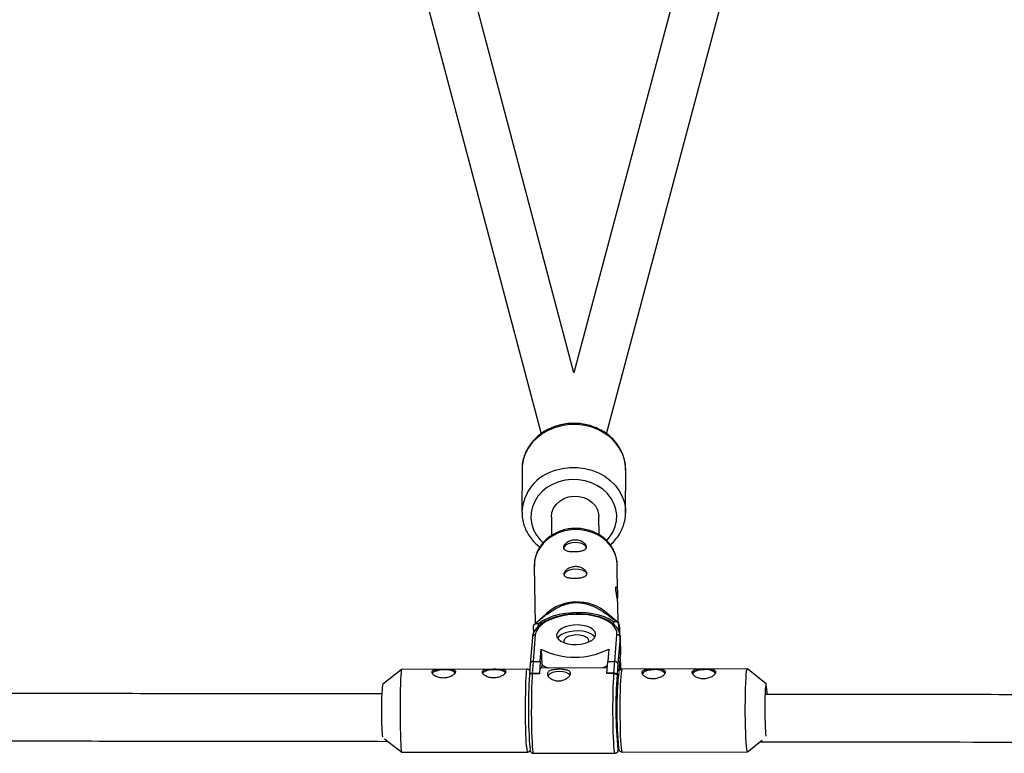
# Model space of a CAD drawing. Units: millimetres. Extents: x -3937 to 1453, y -1645 to 1645.
# Drawn here: x -380 to -47, y -515 to -267 of the extents above; entities that cross this region are included whole.
import ezdxf

# ---------------------------------------------------------------- set-up
doc = ezdxf.new("R2010")
doc.units = ezdxf.units.MM

msp = doc.modelspace()

# ---------------------------------------------------------------- linework, layer by layer
at = {"color": 7, "linetype": 'Continuous', "lineweight": 25}
for p, q in [((-136.06, -173.9), (-192.74, -386.65)), ((-192.74, -386.65), (-247.62, -179.25)), ((-181.69, -407.31), (-120.52, -177.73)), ((-263.08, -183.34), (-203.84, -407.28)), ((-210.27, -419.31), (-210.29, -433.79)), ((-210.27, -418.94), (-210.27, -419.31)), ((-175.29, -433.82), (-175.27, -419.34)), ((-200.35, -435.4), (-200.26, -441.6)), ((-184.26, -441.37), (-184.35, -435.21)), ((-175.29, -433.82), (-175.29, -434.11)), ((-206.12, -451.95), (-205.85, -471.51)), ((-177.99, -461.12), (-178.12, -451.56)), ((-177.85, -471.12), (-177.93, -464.96)), ((-201.97, -467.93), (-206.23, -471.86)), ((-177.52, -471.41), (-181.82, -467.65)), ((-204.72, -471.46), (-205.81, -471.48)), ((-204.7, -472.24), (-204.72, -471.46)), ((-178.27, -470.79), (-179.35, -470.82)), ((-179.35, -470.82), (-179.33, -471.63)), ((-177.44, -474.18), (-177.53, -471.4)), ((-177.53, -471.4), (-177.52, -471.41)), ((-206.52, -472.13), (-206.44, -474.73)), ((-205.77, -475.17), (-206.52, -484.18)), ((-178.95, -484.15), (-178.21, -475.14)), ((-206.75, -475.95), (-207.49, -484.95)), ((-177.18, -476), (-177.92, -485)), ((-177.17, -475.53), (-177.18, -476)), ((-177.18, -476), (-177.01, -481.98)), ((-177, -481.57), (-177.17, -475.59)), ((-204.12, -484.18), (-203.78, -480.01)), ((-203.78, -480.01), (-203.62, -485.25)), ((-181, -479.98), (-181.35, -484.15)), ((-177.45, -487.32), (-177.01, -481.98)), ((-177.01, -481.98), (-177, -481.76)), ((-207.49, -484.96), (-207.73, -488.47)), ((-206.52, -484.18), (-206.8, -488.19)), ((-206.52, -484.18), (-204.12, -484.18)), ((-204.12, -484.18), (-204.4, -488.19)), ((-203.62, -485.25), (-203.72, -486.39)), ((-181.63, -488.16), (-181.35, -484.15)), ((-181.35, -484.15), (-178.95, -484.15)), ((-179.23, -488.16), (-178.95, -484.15)), ((-177.92, -485), (-178.17, -488.46)), ((-177.45, -487.35), (-177.01, -482.06)), ((-250.91, -486.85), (-257.34, -491.95)), ((-208.53, -486.8), (-250.89, -486.84)), ((-207.73, -488.48), (-207.73, -488.74)), ((-204.4, -488.19), (-206.8, -488.19)), ((-206.8, -488.19), (-206.79, -488.32)), ((-204.4, -488.32), (-206.79, -488.32)), ((-204.4, -488.19), (-204.4, -488.32)), ((-181.5, -486.36), (-204.05, -486.39)), ((-179.23, -488.16), (-181.63, -488.16)), ((-181.63, -488.16), (-181.62, -488.29)), ((-179.23, -488.29), (-181.62, -488.29)), ((-179.23, -488.29), (-179.23, -488.16)), ((-178.17, -488.46), (-178.16, -488.69)), ((-134.19, -486.71), (-176.53, -486.76)), ((-127.72, -491.8), (-134.16, -486.72)), ((-256.65, -510.29), (-250.88, -514.84)), ((-134.13, -514.7), (-129.17, -510.77)), ((-250.86, -514.84), (-208.5, -514.8)), ((-206.42, -515.19), (-178.85, -515.16)), ((-176.5, -514.76), (-134.15, -514.71))]:
    msp.add_line(p, q, dxfattribs=at)
at = {"color": 8, "linetype": 'Continuous', "lineweight": 25}
for p, q in [((-177.01, -482.06), (-177.01, -481.98)), ((-177, -481.76), (-177, -481.57)), ((-177.14, -486.97), (-177.21, -484.51))]:
    msp.add_line(p, q, dxfattribs=at)
at = {"color": 8, "linetype": 'Continuous', "lineweight": 25, "flags": 128}
for points in [[(-198.93, -405.13), (-201.2, -406.03), (-203.3, -407.21), (-205.18, -408.63), (-206.81, -410.27), (-208.16, -412.09), (-209.19, -414.06), (-209.88, -416.14), (-210.23, -418.28), (-210.27, -418.94)], [(-175.27, -419.34), (-175.32, -418.2), (-175.68, -416.06), (-176.39, -413.99), (-177.44, -412.02), (-178.79, -410.21), (-180.43, -408.57), (-182.32, -407.16), (-184.43, -406), (-186.7, -405.1), (-189.1, -404.5), (-191.57, -404.2), (-194.07, -404.2), (-196.54, -404.52), (-198.93, -405.13)], [(-198.95, -419.61), (-196.55, -418.99), (-194.08, -418.68), (-191.59, -418.67), (-189.11, -418.98), (-186.72, -419.58), (-184.44, -420.48), (-182.34, -421.64), (-180.45, -423.05), (-178.81, -424.68), (-177.45, -426.5), (-176.41, -428.47), (-175.7, -430.54), (-175.33, -432.68), (-175.29, -433.82)], [(-197.89, -423.54), (-199.95, -424.38), (-201.84, -425.48), (-203.5, -426.83), (-204.9, -428.38), (-205.99, -430.11), (-206.77, -431.96), (-207.2, -433.9), (-207.27, -435.87), (-206.99, -437.83), (-206.36, -439.72), (-205.39, -441.51), (-204.12, -443.14), (-203.17, -444.07)], [(-181.69, -443.39), (-180.68, -442.22), (-179.58, -440.49), (-178.81, -438.64), (-178.38, -436.7), (-178.3, -434.73), (-178.58, -432.77), (-179.22, -430.88), (-180.18, -429.09), (-181.46, -427.46), (-183.01, -426.02), (-184.81, -424.81), (-186.8, -423.86), (-188.94, -423.19), (-191.18, -422.81), (-193.45, -422.75), (-195.71, -422.99), (-197.89, -423.54)], [(-178.12, -451.56), (-178.15, -450.92), (-178.48, -448.99), (-179.16, -447.13), (-180.17, -445.39), (-181.5, -443.81), (-183.1, -442.45), (-184.93, -441.32), (-186.96, -440.46), (-189.11, -439.9), (-191.34, -439.64), (-193.59, -439.7), (-195.81, -440.07), (-197.93, -440.74), (-199.89, -441.7), (-201.66, -442.91), (-203.18, -444.36), (-204.41, -446), (-205.33, -447.79), (-205.9, -449.68), (-206.12, -451.62), (-206.12, -451.95)], [(-209.04, -505.63), (-209.07, -503.46), (-209.08, -501.22), (-209.08, -498.97), (-209.07, -496.77), (-209.03, -494.67), (-208.99, -492.73), (-208.93, -491), (-208.86, -489.52), (-208.79, -488.33), (-208.7, -487.47), (-208.61, -486.95), (-208.53, -486.8)], [(-206.79, -488.32), (-206.88, -489.6), (-206.96, -491.15), (-207.02, -492.95), (-207.07, -494.93), (-207.11, -497.06), (-207.12, -499.28), (-207.13, -501.54), (-207.11, -503.78), (-207.08, -505.95), (-207.03, -507.99), (-206.96, -509.85), (-206.89, -511.49), (-206.8, -512.87), (-206.7, -513.95), (-206.6, -514.7), (-206.49, -515.11), (-206.42, -515.19)], [(-178.85, -515.16), (-178.92, -515.08), (-179.03, -514.67), (-179.13, -513.91), (-179.23, -512.83), (-179.32, -511.46), (-179.39, -509.82), (-179.46, -507.96), (-179.51, -505.92), (-179.54, -503.75), (-179.56, -501.51), (-179.56, -499.25), (-179.54, -497.03), (-179.51, -494.9), (-179.46, -492.91), (-179.39, -491.12), (-179.31, -489.57), (-179.23, -488.29)], [(-176.53, -486.76), (-176.61, -486.85), (-176.73, -487.29), (-176.83, -488.08), (-176.93, -489.2), (-177.02, -490.62), (-177.09, -492.3), (-177.15, -494.2), (-177.19, -496.26), (-177.22, -498.45), (-177.23, -500.69), (-177.21, -502.94), (-177.18, -505.13), (-177.14, -507.21), (-177.08, -509.12), (-177, -510.81), (-176.91, -512.24), (-176.81, -513.38), (-176.7, -514.19), (-176.59, -514.65), (-176.5, -514.76)], [(-177.93, -514.06), (-177.89, -514.14), (-177.78, -514.09), (-177.7, -513.77)]]:
    msp.add_lwpolyline(points, dxfattribs=at)
at = {"color": 7, "linetype": 'Continuous', "lineweight": 25, "flags": 128}
for points in [[(-200.35, -435.35), (-200.17, -433.86), (-199.62, -432.43), (-198.74, -431.14), (-197.55, -430.04), (-196.13, -429.19), (-194.52, -428.62), (-192.82, -428.37), (-191.09, -428.44), (-189.42, -428.83), (-187.89, -429.52), (-186.56, -430.48), (-185.51, -431.66), (-184.78, -433.02), (-184.4, -434.48), (-184.35, -435.18)], [(-188.47, -445.87), (-188.67, -445.29), (-189.23, -444.76), (-190.1, -444.35), (-191.19, -444.11), (-192.39, -444.04), (-193.6, -444.17), (-194.68, -444.47), (-195.54, -444.92), (-196.08, -445.48), (-196.27, -446.08), (-196.27, -446.1)], [(-188.34, -454.86), (-188.54, -454.27), (-189.11, -453.75), (-189.97, -453.34), (-191.06, -453.09), (-192.27, -453.02), (-193.47, -453.15), (-194.56, -453.45), (-195.41, -453.91), (-195.96, -454.46), (-196.14, -455.07), (-196.14, -455.08)], [(-178.21, -475.14), (-178.3, -474), (-178.77, -472.9), (-179.6, -471.86), (-180.76, -470.9), (-182.24, -470.07), (-183.98, -469.37), (-185.93, -468.83), (-188.06, -468.46), (-190.29, -468.28), (-192.56, -468.28), (-194.82, -468.47), (-197.01, -468.84), (-199.05, -469.39), (-200.91, -470.09), (-202.52, -470.93), (-203.84, -471.89), (-204.84, -472.93), (-205.49, -474.03), (-205.77, -475.17)], [(-179.35, -470.82), (-180.76, -469.92), (-182.43, -469.15), (-184.33, -468.53), (-186.41, -468.06), (-188.63, -467.76), (-190.92, -467.64), (-193.25, -467.7), (-195.54, -467.93), (-197.75, -468.34), (-199.82, -468.92), (-201.7, -469.64), (-203.35, -470.49), (-204.72, -471.46)], [(-198.58, -475.16), (-198.47, -475.92), (-198, -476.64), (-197.21, -477.28), (-196.14, -477.8), (-194.85, -478.18), (-193.4, -478.4), (-191.88, -478.44), (-190.36, -478.31), (-188.93, -478.01), (-187.66, -477.55), (-186.63, -476.96), (-185.89, -476.27), (-185.47, -475.53), (-185.41, -474.76), (-185.7, -474.02), (-186.33, -473.33), (-187.27, -472.75), (-188.46, -472.29), (-189.84, -471.99), (-191.34, -471.86), (-192.87, -471.91), (-194.35, -472.13), (-195.71, -472.51), (-196.87, -473.04), (-197.76, -473.68), (-198.34, -474.4), (-198.58, -475.16)], [(-185.67, -475.97), (-186.28, -475.33), (-187.21, -474.74), (-188.4, -474.29), (-189.78, -473.98), (-191.28, -473.85), (-192.81, -473.9), (-194.29, -474.12), (-195.65, -474.5), (-196.81, -475.03), (-197.7, -475.67), (-198.25, -476.33)], [(-196.03, -477.15), (-195.8, -476.55), (-195.22, -476), (-194.35, -475.55), (-193.27, -475.24), (-192.07, -475.1), (-190.86, -475.15), (-189.74, -475.37), (-188.82, -475.75), (-188.17, -476.25), (-187.86, -476.84), (-187.91, -477.45), (-188.04, -477.71)], [(-195.78, -477.93), (-195.9, -477.75), (-196.03, -477.15)], [(-250.89, -486.84), (-250.93, -486.88), (-251.02, -487.22), (-251.11, -487.91), (-251.19, -488.94), (-251.26, -490.27), (-251.33, -491.88), (-251.38, -493.72), (-251.42, -495.75), (-251.44, -497.91), (-251.45, -500.14), (-251.44, -502.39), (-251.42, -504.6), (-251.39, -506.72), (-251.34, -508.68), (-251.28, -510.44), (-251.21, -511.95), (-251.13, -513.18), (-251.05, -514.08), (-250.96, -514.64), (-250.87, -514.84), (-250.86, -514.84)], [(-232.74, -488.03), (-233.11, -487.69), (-233.82, -487.36), (-234.8, -487.13), (-235.93, -487.01), (-237.14, -487.01), (-238.31, -487.13), (-239.33, -487.37), (-240.12, -487.7), (-240.6, -488.09), (-240.65, -488.15)], [(-232.79, -488.12), (-232.81, -488.08), (-233.2, -487.71), (-233.9, -487.39), (-234.84, -487.16), (-235.95, -487.04), (-237.13, -487.04), (-238.27, -487.17), (-239.26, -487.4), (-240.03, -487.71), (-240.5, -488.09), (-240.59, -488.23)], [(-215.76, -488.01), (-216.12, -487.67), (-216.84, -487.34), (-217.81, -487.11), (-218.95, -486.99), (-220.16, -486.99), (-221.32, -487.11), (-222.34, -487.35), (-223.13, -487.68), (-223.62, -488.07), (-223.66, -488.13)], [(-215.81, -488.1), (-215.82, -488.06), (-216.21, -487.69), (-216.91, -487.37), (-217.86, -487.14), (-218.97, -487.02), (-220.14, -487.02), (-221.28, -487.15), (-222.28, -487.38), (-223.05, -487.69), (-223.52, -488.07), (-223.6, -488.21)], [(-206.8, -488.19), (-206.99, -488.2), (-207.18, -488.21), (-207.34, -488.24), (-207.49, -488.28), (-207.6, -488.33), (-207.68, -488.38), (-207.73, -488.44), (-207.73, -488.5)], [(-194.06, -488.84), (-194.52, -488.37), (-195.35, -487.94), (-196.41, -487.67), (-197.61, -487.57), (-198.82, -487.67), (-199.93, -487.95), (-200.83, -488.38), (-201.42, -488.92), (-201.48, -489)], [(-165.62, -486.96), (-166.82, -487.03), (-167.93, -487.24), (-168.85, -487.56), (-169.5, -487.96), (-169.79, -488.32)], [(-165.62, -487), (-166.79, -487.07), (-167.88, -487.27), (-168.78, -487.58), (-169.41, -487.98), (-169.73, -488.42), (-169.73, -488.43)], [(-148.64, -486.94), (-149.84, -487.01), (-150.95, -487.22), (-151.87, -487.54), (-152.52, -487.94), (-152.81, -488.3)], [(-148.64, -486.98), (-149.81, -487.05), (-150.9, -487.25), (-151.8, -487.56), (-152.43, -487.96), (-152.75, -488.4), (-152.75, -488.41)], [(-134.82, -506.14), (-134.86, -504), (-134.88, -501.77), (-134.88, -499.52), (-134.86, -497.3), (-134.83, -495.16), (-134.78, -493.17), (-134.71, -491.38), (-134.63, -489.82), (-134.54, -488.55), (-134.43, -487.6), (-134.33, -486.98), (-134.21, -486.72), (-134.16, -486.72)], [(-127.82, -509.4), (-127.84, -509.31), (-127.92, -508.67), (-128, -507.71), (-128.07, -506.45), (-128.12, -504.97), (-128.16, -503.31), (-128.18, -501.54), (-128.18, -499.74), (-128.16, -497.97), (-128.13, -496.32), (-128.08, -494.85), (-128.01, -493.62), (-127.94, -492.68), (-127.85, -492.06), (-127.76, -491.8), (-127.72, -491.8)], [(-134.13, -514.7), (-134.19, -514.69), (-134.3, -514.41), (-134.41, -513.78), (-134.51, -512.8), (-134.61, -511.51), (-134.69, -509.94), (-134.76, -508.14), (-134.82, -506.14)]]:
    msp.add_lwpolyline(points, dxfattribs=at)
at = {"color": 8, "linetype": 'Continuous', "lineweight": 25}
for centre, radius, start, end in [((-194.88, -434.48), 15.42, 105.278, 177.2054), ((-205.84, -476.09), 0.92, 86.195, 171.6183), ((-164.11, -507.54), 44.98, 177.568, 189.287)]:
    msp.add_arc(centre, radius, start, end, dxfattribs=at)
at = {"color": 7, "linetype": 'Continuous', "lineweight": 25}
for centre, radius, start, end in [((-191.9, -479.18), 15.1, 90.8646, 131.8036), ((-191.54, -479.08), 15, 49.6191, 92.2414), ((-193.48, -485.68), 18.8, 130.9884, 133.907), ((-189.95, -485.79), 19.01, 49.1761, 52.0732), ((-178.15, -476.11), 0.971, 6.1458, 93.4709), ((-192.41, -457.92), 24.84, 242.7838, 297.3503), ((-206.59, -485.08), 0.898, 85.2001, 177.1147), ((-196.37, -473.62), 13.71, 238.0352, 248.6519), ((-178.89, -485.12), 0.969, 7.0961, 93.7487), ((-199.87, -488.13), 4.53, 157.3911, 182.3375), ((-189.3, -470.24), 17.21, 290.3843, 297.1614), ((-179.01, -489.41), 1.27, 48.0252, 99.7804), ((-47.18, -500.75), 131.08, 174.387, 185.5341), ((-164.96, -491.5), 4.59, 47.1807, 98.2626), ((-164.96, -491.25), 4.31, 44.9092, 98.9085), ((-147.98, -491.48), 4.59, 47.1807, 98.2626), ((-147.98, -491.23), 4.31, 44.9092, 98.9085), ((-179.94, -499.99), 77.82, 174.0706, 182.9005), ((-43.27, -500.24), 164.86, 175.9926, 184.7223), ((-28.78, -500.02), 149.81, 175.6612, 185.3766), ((-64.24, -500.64), 114.09, 175.8098, 182.3176), ((-137.79, -494.79), 10.27, 357.6023, 14.8962), ((-215.88, -504.66), 41.79, 179.0011, 186.875), ((-134.95, -504.71), 43.29, 180.7243, 185.9688)]:
    msp.add_arc(centre, radius, start, end, dxfattribs=at)
for points, knots in [([(-198.81, -404.71), (-199.22, -404.86), (-200.37, -405.26), (-202.15, -406.12), (-204.08, -407.37), (-205.8, -408.85), (-207.28, -410.51), (-208.48, -412.35), (-209.4, -414.3), (-209.99, -416.35), (-210.27, -417.91), (-210.24, -418.77), (-210.24, -418.92)], [0, 0, 0, 0, 0.064468, 0.179297, 0.294153, 0.408788, 0.523069, 0.636863, 0.750075, 0.862674, 0.974721, 1, 1, 1, 1]), ([(-175.31, -419.59), (-175.3, -419.28), (-175.25, -418.26), (-175.51, -416.56), (-176.07, -414.52), (-176.94, -412.58), (-178.09, -410.76), (-179.51, -409.09), (-181.17, -407.61), (-183.04, -406.33), (-185.08, -405.29), (-187.27, -404.5), (-189.57, -403.98), (-191.92, -403.73), (-194.29, -403.77), (-196.61, -404.08), (-198.09, -404.5), (-198.81, -404.71)], [0, 0, 0, 0, 0.030996, 0.099284, 0.167523, 0.235851, 0.304388, 0.373214, 0.442358, 0.511808, 0.581525, 0.651458, 0.721555, 0.791778, 0.862093, 0.932478, 1, 1, 1, 1]), ([(-210.25, -433.73), (-210.25, -434.16), (-210.27, -435.29), (-209.93, -437.1), (-209.29, -439.12), (-208.35, -441.03), (-207.12, -442.81), (-205.76, -444.34), (-204.71, -445.17), (-204.25, -445.54)], [0, 0, 0, 0, 0.096271, 0.251475, 0.406639, 0.562082, 0.718059, 0.874719, 1, 1, 1, 1]), ([(-180.46, -444.84), (-180.38, -444.77), (-179.71, -444.24), (-178.65, -443.05), (-177.36, -441.27), (-176.37, -439.34), (-175.69, -437.31), (-175.34, -435.56), (-175.33, -434.49), (-175.33, -434.13)], [0, 0, 0, 0, 0.024408, 0.20299, 0.380864, 0.557858, 0.733895, 0.909032, 1, 1, 1, 1]), ([(-178.15, -451.5), (-178.15, -451.32), (-178.12, -450.5), (-178.4, -449.06), (-178.97, -447.26), (-179.87, -445.55), (-181.03, -443.99), (-182.44, -442.6), (-184.07, -441.42), (-185.88, -440.46), (-187.84, -439.76), (-189.9, -439.33), (-192.02, -439.18), (-194.14, -439.31), (-196.22, -439.73), (-198.21, -440.43), (-200.06, -441.39), (-201.73, -442.6), (-203.18, -444.02), (-204.37, -445.62), (-205.28, -447.36), (-205.86, -449.2), (-206.14, -450.81), (-206.09, -451.8), (-206.07, -452.15)], [0, 0, 0, 0, 0.0141378, 0.0610967, 0.1079983, 0.1549783, 0.202154, 0.2495973, 0.2973292, 0.3453295, 0.3935543, 0.4419542, 0.4904863, 0.5391179, 0.5878202, 0.6365606, 0.685299, 0.7339762, 0.7825137, 0.8308232, 0.8788274, 0.9264855, 0.9738132, 1, 1, 1, 1]), ([(-192.42, -443.17), (-192.16, -443.17), (-191.91, -443.18), (-191.4, -443.24), (-191.16, -443.29), (-190.68, -443.42), (-190.46, -443.5), (-190.03, -443.69), (-189.83, -443.8), (-189.47, -444.03), (-189.3, -444.15), (-189.01, -444.42), (-188.89, -444.55), (-188.69, -444.83), (-188.61, -444.97), (-188.51, -445.24), (-188.48, -445.37), (-188.48, -445.63), (-188.5, -445.75), (-188.6, -445.98), (-188.67, -446.09), (-188.87, -446.28), (-188.99, -446.37), (-189.27, -446.53), (-189.43, -446.6), (-189.79, -446.73), (-189.99, -446.78), (-190.41, -446.88), (-190.63, -446.92), (-191.1, -446.98), (-191.35, -447.01), (-191.85, -447.05), (-192.11, -447.06), (-192.62, -447.07), (-192.87, -447.07), (-193.38, -447.06), (-193.63, -447.05), (-194.1, -447), (-194.32, -446.98), (-194.75, -446.9), (-194.94, -446.86), (-195.3, -446.75), (-195.47, -446.69), (-195.75, -446.54), (-195.87, -446.46), (-196.07, -446.27), (-196.15, -446.17), (-196.25, -445.95), (-196.28, -445.83), (-196.28, -445.57), (-196.26, -445.44), (-196.16, -445.16), (-196.09, -445.02), (-195.9, -444.73), (-195.78, -444.59), (-195.5, -444.31), (-195.34, -444.18), (-194.99, -443.93), (-194.79, -443.81), (-194.37, -443.6), (-194.15, -443.51), (-193.68, -443.35), (-193.43, -443.29), (-192.93, -443.21), (-192.68, -443.18), (-192.42, -443.17)], [0, 0, 0, 0, 0.03125, 0.03125, 0.0625, 0.0625, 0.09375, 0.09375, 0.125, 0.125, 0.15625, 0.15625, 0.1875, 0.1875, 0.21875, 0.21875, 0.25, 0.25, 0.28125, 0.28125, 0.3125, 0.3125, 0.34375, 0.34375, 0.375, 0.375, 0.40625, 0.40625, 0.4375, 0.4375, 0.46875, 0.46875, 0.5, 0.5, 0.53125, 0.53125, 0.5625, 0.5625, 0.59375, 0.59375, 0.625, 0.625, 0.65625, 0.65625, 0.6875, 0.6875, 0.71875, 0.71875, 0.75, 0.75, 0.78125, 0.78125, 0.8125, 0.8125, 0.84375, 0.84375, 0.875, 0.875, 0.90625, 0.90625, 0.9375, 0.9375, 0.96875, 0.96875, 1, 1, 1, 1]), ([(-192.3, -452.16), (-192.04, -452.15), (-191.78, -452.16), (-191.28, -452.22), (-191.03, -452.27), (-190.56, -452.4), (-190.33, -452.48), (-189.91, -452.67), (-189.7, -452.78), (-189.34, -453.01), (-189.18, -453.14), (-188.89, -453.4), (-188.77, -453.54), (-188.57, -453.81), (-188.49, -453.95), (-188.38, -454.22), (-188.36, -454.36), (-188.35, -454.61), (-188.38, -454.74), (-188.48, -454.96), (-188.55, -455.07), (-188.74, -455.27), (-188.86, -455.35), (-189.14, -455.51), (-189.31, -455.58), (-189.67, -455.71), (-189.86, -455.77), (-190.28, -455.86), (-190.51, -455.9), (-190.98, -455.97), (-191.22, -455.99), (-191.73, -456.03), (-191.98, -456.04), (-192.49, -456.06), (-192.75, -456.06), (-193.26, -456.04), (-193.5, -456.03), (-193.97, -455.99), (-194.2, -455.96), (-194.62, -455.89), (-194.82, -455.84), (-195.18, -455.73), (-195.34, -455.67), (-195.62, -455.53), (-195.75, -455.44), (-195.95, -455.26), (-196.02, -455.15), (-196.12, -454.93), (-196.15, -454.81), (-196.16, -454.55), (-196.13, -454.42), (-196.04, -454.14), (-195.96, -454), (-195.77, -453.71), (-195.65, -453.57), (-195.37, -453.29), (-195.22, -453.16), (-194.86, -452.91), (-194.67, -452.79), (-194.25, -452.58), (-194.02, -452.49), (-193.56, -452.34), (-193.31, -452.28), (-192.81, -452.19), (-192.55, -452.16), (-192.3, -452.16)], [0, 0, 0, 0, 0.03125, 0.03125, 0.0625, 0.0625, 0.09375, 0.09375, 0.125, 0.125, 0.15625, 0.15625, 0.1875, 0.1875, 0.21875, 0.21875, 0.25, 0.25, 0.28125, 0.28125, 0.3125, 0.3125, 0.34375, 0.34375, 0.375, 0.375, 0.40625, 0.40625, 0.4375, 0.4375, 0.46875, 0.46875, 0.5, 0.5, 0.53125, 0.53125, 0.5625, 0.5625, 0.59375, 0.59375, 0.625, 0.625, 0.65625, 0.65625, 0.6875, 0.6875, 0.71875, 0.71875, 0.75, 0.75, 0.78125, 0.78125, 0.8125, 0.8125, 0.84375, 0.84375, 0.875, 0.875, 0.90625, 0.90625, 0.9375, 0.9375, 0.96875, 0.96875, 1, 1, 1, 1]), ([(-177.95, -464.96), (-177.95, -464.81), (-177.94, -464.31), (-178.06, -463.27), (-178.26, -461.99), (-178.48, -460.77), (-178.62, -459.78), (-178.62, -459.15), (-178.49, -458.93), (-178.29, -459.12), (-178.09, -459.74), (-177.98, -460.72), (-177.98, -461.89), (-178.06, -462.71), (-178.1, -463.1)], [0, 0, 0, 0, 0.038423, 0.124552, 0.211615, 0.301584, 0.39217, 0.479807, 0.565592, 0.65343, 0.74405, 0.833939, 0.920832, 1, 1, 1, 1]), ([(-205.81, -471.48), (-204.98, -470.74), (-204.12, -470.01), (-202.77, -468.93), (-202.3, -468.57), (-201.34, -467.87), (-200.84, -467.53), (-199.79, -466.85), (-199.24, -466.52), (-198.08, -465.89), (-197.47, -465.59), (-196.48, -465.18), (-196.14, -465.05), (-195.43, -464.82), (-195.05, -464.71), (-194.27, -464.52), (-193.87, -464.44), (-193.25, -464.36), (-193.03, -464.33), (-192.61, -464.3), (-192.4, -464.28), (-191.77, -464.26), (-191.35, -464.28), (-190.51, -464.34), (-190.1, -464.4), (-189.31, -464.54), (-188.93, -464.62), (-188.2, -464.82), (-187.85, -464.93), (-186.83, -465.29), (-186.2, -465.56), (-185.31, -465.99), (-185.02, -466.14), (-184.45, -466.44), (-184.18, -466.6), (-183.37, -467.07), (-182.86, -467.39), (-181.87, -468.05), (-181.4, -468.38), (-180, -469.39), (-179.12, -470.09), (-178.27, -470.79)], [0, 0, 0, 0, 0.125, 0.125, 0.1875, 0.1875, 0.25, 0.25, 0.3125, 0.3125, 0.375, 0.375, 0.40625, 0.40625, 0.4375, 0.4375, 0.46875, 0.46875, 0.484375, 0.484375, 0.5, 0.5, 0.53125, 0.53125, 0.5625, 0.5625, 0.59375, 0.59375, 0.625, 0.625, 0.6875, 0.6875, 0.71875, 0.71875, 0.75, 0.75, 0.8125, 0.8125, 0.875, 0.875, 1, 1, 1, 1]), ([(-177.18, -475.52), (-177.18, -475.48), (-177.18, -475.03), (-177.39, -474.21), (-177.92, -473.1), (-178.76, -472.06), (-179.87, -471.11), (-181.26, -470.25), (-182.88, -469.52), (-184.7, -468.94), (-186.66, -468.5), (-188.74, -468.22), (-190.88, -468.1), (-193.04, -468.15), (-195.18, -468.35), (-197.25, -468.72), (-199.21, -469.23), (-201.03, -469.89), (-202.66, -470.69), (-204.07, -471.61), (-205.23, -472.66), (-206.09, -473.8), (-206.6, -474.91), (-206.7, -475.65), (-206.75, -475.95)], [0, 0, 0, 0, 0.005416, 0.049831, 0.094326, 0.139973, 0.18724, 0.235661, 0.284509, 0.333269, 0.381856, 0.43029, 0.478622, 0.526906, 0.575197, 0.623532, 0.671969, 0.72057, 0.769403, 0.818519, 0.867891, 0.917094, 0.965246, 1, 1, 1, 1]), ([(-177.47, -471.72), (-177.46, -471.87), (-177.43, -472.17), (-177.39, -473.01), (-177.35, -474.2), (-177.33, -474.68)], [0, 0, 0, 0, 0.375845, 0.749795, 1, 1, 1, 1]), ([(-177.1, -483.18), (-177.09, -483.68), (-177.06, -484.96), (-177.03, -486.15), (-177.02, -486.88)], [0, 0, 0, 0, 0.392332, 1, 1, 1, 1]), ([(-236.85, -489.65), (-237.12, -489.65), (-237.38, -489.63), (-237.89, -489.57), (-238.15, -489.52), (-238.63, -489.4), (-238.86, -489.32), (-239.29, -489.15), (-239.49, -489.06), (-239.85, -488.86), (-240.01, -488.75), (-240.29, -488.53), (-240.4, -488.42), (-240.59, -488.2), (-240.66, -488.09), (-240.74, -487.88), (-240.76, -487.79), (-240.74, -487.6), (-240.7, -487.52), (-240.58, -487.36), (-240.49, -487.3), (-240.27, -487.18), (-240.13, -487.13), (-239.82, -487.04), (-239.64, -487.01), (-239.25, -486.95), (-239.04, -486.93), (-238.6, -486.9), (-238.35, -486.89), (-237.86, -486.87), (-237.6, -486.86), (-237.07, -486.85), (-236.81, -486.85), (-236.28, -486.85), (-236.01, -486.85), (-235.49, -486.86), (-235.24, -486.86), (-234.76, -486.88), (-234.53, -486.89), (-234.1, -486.93), (-233.91, -486.95), (-233.55, -487), (-233.39, -487.04), (-233.11, -487.12), (-233, -487.17), (-232.81, -487.29), (-232.75, -487.35), (-232.66, -487.51), (-232.64, -487.59), (-232.67, -487.78), (-232.7, -487.87), (-232.82, -488.08), (-232.91, -488.19), (-233.13, -488.41), (-233.27, -488.52), (-233.58, -488.74), (-233.75, -488.85), (-234.14, -489.05), (-234.35, -489.15), (-234.8, -489.32), (-235.03, -489.39), (-235.53, -489.52), (-235.79, -489.57), (-236.31, -489.63), (-236.58, -489.65), (-236.85, -489.65)], [0, 0, 0, 0, 0.03125, 0.03125, 0.0625, 0.0625, 0.09375, 0.09375, 0.125, 0.125, 0.15625, 0.15625, 0.1875, 0.1875, 0.21875, 0.21875, 0.25, 0.25, 0.28125, 0.28125, 0.3125, 0.3125, 0.34375, 0.34375, 0.375, 0.375, 0.40625, 0.40625, 0.4375, 0.4375, 0.46875, 0.46875, 0.5, 0.5, 0.53125, 0.53125, 0.5625, 0.5625, 0.59375, 0.59375, 0.625, 0.625, 0.65625, 0.65625, 0.6875, 0.6875, 0.71875, 0.71875, 0.75, 0.75, 0.78125, 0.78125, 0.8125, 0.8125, 0.84375, 0.84375, 0.875, 0.875, 0.90625, 0.90625, 0.9375, 0.9375, 0.96875, 0.96875, 1, 1, 1, 1]), ([(-219.86, -489.63), (-220.13, -489.63), (-220.39, -489.61), (-220.91, -489.55), (-221.16, -489.5), (-221.65, -489.38), (-221.87, -489.3), (-222.3, -489.13), (-222.5, -489.04), (-222.86, -488.84), (-223.02, -488.73), (-223.3, -488.51), (-223.42, -488.4), (-223.6, -488.18), (-223.67, -488.07), (-223.76, -487.86), (-223.77, -487.77), (-223.75, -487.58), (-223.72, -487.5), (-223.59, -487.34), (-223.5, -487.28), (-223.28, -487.16), (-223.15, -487.11), (-222.84, -487.02), (-222.66, -486.99), (-222.27, -486.93), (-222.06, -486.91), (-221.61, -486.88), (-221.37, -486.87), (-220.87, -486.85), (-220.62, -486.84), (-220.09, -486.83), (-219.82, -486.83), (-219.29, -486.83), (-219.03, -486.83), (-218.5, -486.84), (-218.25, -486.84), (-217.78, -486.86), (-217.54, -486.87), (-217.12, -486.91), (-216.92, -486.93), (-216.56, -486.98), (-216.4, -487.02), (-216.13, -487.1), (-216.01, -487.15), (-215.83, -487.27), (-215.76, -487.33), (-215.68, -487.49), (-215.66, -487.57), (-215.68, -487.76), (-215.72, -487.85), (-215.84, -488.06), (-215.93, -488.17), (-216.15, -488.39), (-216.28, -488.5), (-216.59, -488.72), (-216.77, -488.83), (-217.15, -489.03), (-217.36, -489.13), (-217.81, -489.3), (-218.05, -489.37), (-218.54, -489.5), (-218.8, -489.55), (-219.33, -489.61), (-219.59, -489.63), (-219.86, -489.63)], [0, 0, 0, 0, 0.03125, 0.03125, 0.0625, 0.0625, 0.09375, 0.09375, 0.125, 0.125, 0.15625, 0.15625, 0.1875, 0.1875, 0.21875, 0.21875, 0.25, 0.25, 0.28125, 0.28125, 0.3125, 0.3125, 0.34375, 0.34375, 0.375, 0.375, 0.40625, 0.40625, 0.4375, 0.4375, 0.46875, 0.46875, 0.5, 0.5, 0.53125, 0.53125, 0.5625, 0.5625, 0.59375, 0.59375, 0.625, 0.625, 0.65625, 0.65625, 0.6875, 0.6875, 0.71875, 0.71875, 0.75, 0.75, 0.78125, 0.78125, 0.8125, 0.8125, 0.84375, 0.84375, 0.875, 0.875, 0.90625, 0.90625, 0.9375, 0.9375, 0.96875, 0.96875, 1, 1, 1, 1]), ([(-207.65, -487.29), (-207.66, -487.28), (-207.7, -487.2), (-207.89, -486.99), (-208.21, -486.81), (-208.44, -486.81), (-208.53, -486.82)], [0, 0, 0, 0, 0.092218, 0.449891, 0.785003, 1, 1, 1, 1]), ([(-206.79, -488.32), (-206.96, -488.32), (-207.11, -488.33), (-207.37, -488.39), (-207.46, -488.42), (-207.61, -488.49), (-207.66, -488.54), (-207.72, -488.63), (-207.73, -488.67), (-207.73, -488.72)], [0, 0, 0, 0, 0.25, 0.25, 0.5, 0.5, 0.75, 0.75, 1, 1, 1, 1]), ([(-193.91, -488.3), (-193.92, -488.43), (-193.96, -488.57), (-194.08, -488.84), (-194.16, -488.98), (-194.37, -489.26), (-194.5, -489.4), (-194.8, -489.66), (-194.97, -489.8), (-195.34, -490.03), (-195.54, -490.15), (-195.98, -490.35), (-196.21, -490.43), (-196.68, -490.57), (-196.93, -490.63), (-197.44, -490.7), (-197.69, -490.72), (-198.2, -490.72), (-198.46, -490.71), (-198.96, -490.63), (-199.2, -490.58), (-199.9, -490.37), (-200.32, -490.16), (-200.84, -489.8), (-200.99, -489.67), (-201.26, -489.41), (-201.37, -489.27), (-201.55, -488.99), (-201.61, -488.85), (-201.7, -488.58), (-201.71, -488.44), (-201.69, -488.19), (-201.65, -488.07), (-201.53, -487.84), (-201.45, -487.73), (-201.23, -487.54), (-201.1, -487.45), (-200.8, -487.29), (-200.63, -487.23), (-200.25, -487.11), (-200.05, -487.05), (-199.61, -486.97), (-199.38, -486.94), (-198.9, -486.88), (-198.65, -486.86), (-198.15, -486.83), (-197.89, -486.83), (-197.38, -486.83), (-197.12, -486.83), (-196.63, -486.86), (-196.38, -486.88), (-195.92, -486.93), (-195.7, -486.96), (-195.29, -487.05), (-195.1, -487.1), (-194.76, -487.22), (-194.61, -487.29), (-194.34, -487.44), (-194.23, -487.53), (-194.06, -487.72), (-193.99, -487.83), (-193.91, -488.05), (-193.9, -488.18), (-193.91, -488.3)], [0, 0, 0, 0, 0.03125, 0.03125, 0.0625, 0.0625, 0.09375, 0.09375, 0.125, 0.125, 0.15625, 0.15625, 0.1875, 0.1875, 0.21875, 0.21875, 0.25, 0.25, 0.28125, 0.28125, 0.3125, 0.3125, 0.375, 0.375, 0.40625, 0.40625, 0.4375, 0.4375, 0.46875, 0.46875, 0.5, 0.5, 0.53125, 0.53125, 0.5625, 0.5625, 0.59375, 0.59375, 0.625, 0.625, 0.65625, 0.65625, 0.6875, 0.6875, 0.71875, 0.71875, 0.75, 0.75, 0.78125, 0.78125, 0.8125, 0.8125, 0.84375, 0.84375, 0.875, 0.875, 0.90625, 0.90625, 0.9375, 0.9375, 0.96875, 0.96875, 1, 1, 1, 1]), ([(-179.23, -488.29), (-179.06, -488.29), (-178.9, -488.3), (-178.63, -488.35), (-178.52, -488.39), (-178.35, -488.46), (-178.28, -488.5), (-178.19, -488.59), (-178.17, -488.64), (-178.16, -488.69)], [0, 0, 0, 0, 0.25, 0.25, 0.5, 0.5, 0.75, 0.75, 1, 1, 1, 1]), ([(-176.52, -486.77), (-176.54, -486.77), (-176.72, -486.74), (-177.02, -486.86), (-177.3, -487.08), (-177.47, -487.32), (-177.55, -487.49), (-177.57, -487.58), (-177.58, -487.62)], [0, 0, 0, 0, 0.037806, 0.241512, 0.415125, 0.596465, 0.847881, 1, 1, 1, 1]), ([(-165.62, -486.82), (-165.35, -486.82), (-165.09, -486.82), (-164.58, -486.84), (-164.32, -486.84), (-163.84, -486.87), (-163.62, -486.89), (-163.2, -486.93), (-163, -486.96), (-162.65, -487.04), (-162.49, -487.08), (-162.21, -487.18), (-162.1, -487.24), (-161.92, -487.38), (-161.86, -487.46), (-161.78, -487.64), (-161.76, -487.73), (-161.79, -487.94), (-161.83, -488.05), (-161.95, -488.28), (-162.04, -488.4), (-162.27, -488.64), (-162.4, -488.76), (-162.71, -489), (-162.89, -489.11), (-163.28, -489.33), (-163.49, -489.43), (-163.94, -489.61), (-164.18, -489.69), (-164.68, -489.82), (-164.93, -489.87), (-165.46, -489.94), (-165.73, -489.96), (-166.26, -489.96), (-166.52, -489.95), (-167.04, -489.88), (-167.29, -489.83), (-167.77, -489.7), (-168, -489.62), (-168.43, -489.44), (-168.63, -489.34), (-168.98, -489.12), (-169.14, -489), (-169.42, -488.77), (-169.53, -488.65), (-169.72, -488.41), (-169.78, -488.29), (-169.86, -488.06), (-169.88, -487.95), (-169.85, -487.74), (-169.81, -487.65), (-169.69, -487.47), (-169.6, -487.39), (-169.37, -487.25), (-169.23, -487.19), (-168.92, -487.09), (-168.74, -487.04), (-168.35, -486.97), (-168.13, -486.94), (-167.68, -486.89), (-167.44, -486.88), (-166.94, -486.85), (-166.68, -486.84), (-166.16, -486.83), (-165.89, -486.82), (-165.62, -486.82)], [0, 0, 0, 0, 0.03125, 0.03125, 0.0625, 0.0625, 0.09375, 0.09375, 0.125, 0.125, 0.15625, 0.15625, 0.1875, 0.1875, 0.21875, 0.21875, 0.25, 0.25, 0.28125, 0.28125, 0.3125, 0.3125, 0.34375, 0.34375, 0.375, 0.375, 0.40625, 0.40625, 0.4375, 0.4375, 0.46875, 0.46875, 0.5, 0.5, 0.53125, 0.53125, 0.5625, 0.5625, 0.59375, 0.59375, 0.625, 0.625, 0.65625, 0.65625, 0.6875, 0.6875, 0.71875, 0.71875, 0.75, 0.75, 0.78125, 0.78125, 0.8125, 0.8125, 0.84375, 0.84375, 0.875, 0.875, 0.90625, 0.90625, 0.9375, 0.9375, 0.96875, 0.96875, 1, 1, 1, 1]), ([(-148.64, -486.8), (-148.37, -486.8), (-148.11, -486.8), (-147.6, -486.82), (-147.34, -486.82), (-146.87, -486.85), (-146.64, -486.87), (-146.22, -486.91), (-146.02, -486.94), (-145.67, -487.02), (-145.51, -487.06), (-145.24, -487.16), (-145.12, -487.22), (-144.94, -487.36), (-144.88, -487.44), (-144.8, -487.62), (-144.79, -487.71), (-144.81, -487.92), (-144.85, -488.03), (-144.98, -488.26), (-145.06, -488.38), (-145.29, -488.62), (-145.43, -488.74), (-145.74, -488.98), (-145.91, -489.09), (-146.3, -489.31), (-146.51, -489.41), (-146.96, -489.59), (-147.2, -489.67), (-147.7, -489.8), (-147.95, -489.85), (-148.48, -489.92), (-148.75, -489.94), (-149.28, -489.94), (-149.54, -489.93), (-150.07, -489.86), (-150.32, -489.81), (-150.79, -489.68), (-151.03, -489.6), (-151.45, -489.42), (-151.65, -489.32), (-152.01, -489.1), (-152.17, -488.98), (-152.44, -488.75), (-152.55, -488.63), (-152.74, -488.39), (-152.8, -488.27), (-152.88, -488.04), (-152.9, -487.93), (-152.87, -487.72), (-152.84, -487.63), (-152.71, -487.45), (-152.62, -487.37), (-152.39, -487.23), (-152.26, -487.17), (-151.94, -487.07), (-151.76, -487.02), (-151.37, -486.95), (-151.16, -486.92), (-150.7, -486.87), (-150.46, -486.86), (-149.97, -486.83), (-149.7, -486.82), (-149.18, -486.81), (-148.91, -486.8), (-148.64, -486.8)], [0, 0, 0, 0, 0.03125, 0.03125, 0.0625, 0.0625, 0.09375, 0.09375, 0.125, 0.125, 0.15625, 0.15625, 0.1875, 0.1875, 0.21875, 0.21875, 0.25, 0.25, 0.28125, 0.28125, 0.3125, 0.3125, 0.34375, 0.34375, 0.375, 0.375, 0.40625, 0.40625, 0.4375, 0.4375, 0.46875, 0.46875, 0.5, 0.5, 0.53125, 0.53125, 0.5625, 0.5625, 0.59375, 0.59375, 0.625, 0.625, 0.65625, 0.65625, 0.6875, 0.6875, 0.71875, 0.71875, 0.75, 0.75, 0.78125, 0.78125, 0.8125, 0.8125, 0.84375, 0.84375, 0.875, 0.875, 0.90625, 0.90625, 0.9375, 0.9375, 0.96875, 0.96875, 1, 1, 1, 1]), ([(-257.46, -495.15), (-283.82, -495.12), (-338.04, -495.05), (-411.76, -494.97), (-459.12, -494.91), (-478.61, -494.89)], [0, 0, 0, 0, 0.357692, 0.735635, 1, 1, 1, 1]), ([(41.17, -495.49), (26.67, -495.48), (-15.67, -495.43), (-72.13, -495.36), (-114.08, -495.31), (-128.19, -495.3)], [0, 0, 0, 0, 0.256963, 0.750164, 1, 1, 1, 1]), ([(-479.39, -510.89), (-478.19, -510.89), (-449.12, -510.92), (-392.2, -510.99), (-318.78, -511.08), (-273.24, -511.13), (-255.55, -511.15)], [0, 0, 0, 0, 0.016047, 0.389471, 0.762895, 1, 1, 1, 1]), ([(-129.84, -511.3), (-105.87, -511.32), (-55.53, -511.38), (1.61, -511.45), (34.79, -511.49), (41.6, -511.5)], [0, 0, 0, 0, 0.4192851, 0.880883, 1, 1, 1, 1]), ([(-208.49, -514.77), (-208.44, -514.78), (-208.25, -514.8), (-207.97, -514.67), (-207.72, -514.46), (-207.58, -514.25), (-207.51, -514.09), (-207.49, -514.01), (-207.48, -513.98)], [0, 0, 0, 0, 0.07627, 0.270974, 0.438931, 0.608219, 0.823295, 1, 1, 1, 1]), ([(-207.54, -513.99), (-207.52, -514.1), (-207.49, -514.31), (-207.39, -514.56), (-207.21, -514.86), (-206.85, -515.14), (-206.58, -515.17), (-206.45, -515.18)], [0, 0, 0, 0, 0.311711, 0.547522, 0.738305, 0.881654, 1, 1, 1, 1]), ([(-178.88, -515.15), (-178.86, -515.15), (-178.69, -515.19), (-178.38, -515.07), (-178.09, -514.86), (-177.93, -514.62), (-177.82, -514.4), (-177.73, -514.09), (-177.68, -513.86), (-177.66, -513.61), (-177.66, -513.61)], [0, 0, 0, 0, 0.017332, 0.125712, 0.216879, 0.310233, 0.43503, 0.627008, 0.99709, 1, 1, 1, 1]), ([(-177.63, -513.6), (-177.6, -513.73), (-177.56, -513.92), (-177.44, -514.2), (-177.24, -514.48), (-176.89, -514.72), (-176.63, -514.73), (-176.51, -514.74)], [0, 0, 0, 0, 0.3734692, 0.5719728, 0.740535, 0.8895, 1, 1, 1, 1])]:
    msp.add_open_spline(points, degree=3, knots=knots, dxfattribs=at)

doc.saveas('drawing.dxf')
